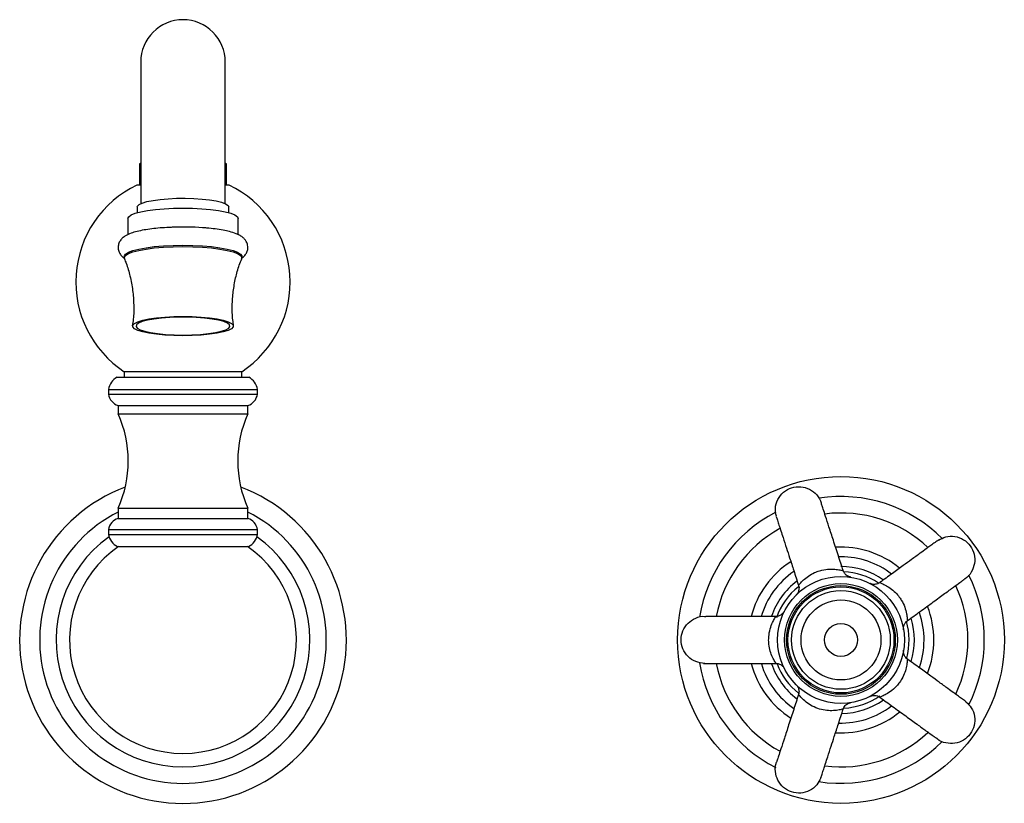
# Model space of a CAD drawing. Units: millimetres. Extents: x 5 to 995, y 5 to 995.
# Drawn here: x 489 to 594, y 460 to 543 of the extents above; entities that cross this region are included whole.
import ezdxf

# ---------------------------------------------------------------- set-up
doc = ezdxf.new("R2010")
doc.units = ezdxf.units.MM

msp = doc.modelspace()

# ---------------------------------------------------------------- linework, layer by layer
at = {"color": 7, "linetype": 'Continuous', "lineweight": 25}
for p, q in [((501.68, 538.44), (501.68, 523.39)), ((510.68, 523.39), (510.68, 538.44)), ((501.68, 527.69), (501.56, 527.57)), ((501.56, 527.57), (501.56, 525.37)), ((501.56, 527.57), (501.59, 527.57)), ((501.59, 527.57), (501.59, 525.37)), ((510.81, 527.57), (510.68, 527.69)), ((510.77, 527.57), (510.81, 527.57)), ((510.77, 525.37), (510.77, 527.57)), ((510.81, 525.37), (510.81, 527.57)), ((501.28, 525.37), (501.68, 525.37)), ((510.68, 525.37), (511.08, 525.37)), ((501.31, 523.03), (501.31, 522.43)), ((511.06, 522.43), (511.06, 523.03)), ((500.31, 521.8), (500.31, 520.08)), ((512.06, 520.08), (512.06, 521.8)), ((499.93, 517.78), (499.93, 517.63)), ((512.43, 517.63), (512.43, 517.78)), ((499.18, 504.92), (506.18, 504.92)), ((499.93, 505.52), (499.93, 504.92)), ((499.93, 505.52), (512.43, 505.52)), ((506.18, 504.92), (513.18, 504.92)), ((512.43, 504.92), (512.43, 505.52)), ((498.26, 503.62), (498.26, 503.12)), ((498.26, 503.62), (506.18, 503.62)), ((498.26, 503.12), (506.18, 503.12)), ((506.18, 503.62), (514.11, 503.62)), ((506.18, 503.12), (514.11, 503.12)), ((514.11, 503.12), (514.11, 503.62)), ((499.28, 501.92), (499.28, 501.02)), ((499.28, 501.92), (506.18, 501.92)), ((506.18, 501.92), (513.08, 501.92)), ((513.08, 501.02), (513.08, 501.92)), ((499.28, 501.02), (506.18, 501.02)), ((506.18, 501.02), (513.08, 501.02)), ((499.28, 491.02), (499.28, 489.92)), ((499.28, 491.02), (506.18, 491.02)), ((506.18, 491.02), (513.08, 491.02)), ((513.08, 489.92), (513.08, 491.02)), ((499.28, 489.92), (506.18, 489.92)), ((506.18, 489.92), (513.08, 489.92)), ((498.26, 488.72), (498.26, 488.22)), ((498.26, 488.72), (506.18, 488.72)), ((498.26, 488.22), (506.18, 488.22)), ((506.18, 488.72), (514.11, 488.72)), ((506.18, 488.22), (514.11, 488.22)), ((514.11, 488.22), (514.11, 488.72)), ((499.23, 486.92), (506.18, 486.92)), ((506.18, 486.92), (513.13, 486.92)), ((576.18, 485.83), (575.95, 485.83))]:
    msp.add_line(p, q, dxfattribs=at)
at = {"color": 7, "linetype": 'Continuous', "lineweight": 25, "flags": 128}
for points in [[(501.31, 523.03), (501.33, 523.12), (501.5, 523.29), (501.85, 523.45), (502.35, 523.6), (502.99, 523.73), (503.74, 523.83), (504.59, 523.91), (505.49, 523.95), (506.41, 523.96), (507.33, 523.93), (508.21, 523.87), (509.01, 523.79), (509.71, 523.67), (510.28, 523.53), (510.71, 523.37), (510.97, 523.2), (511.06, 523.03)], [(500.31, 521.8), (500.4, 522), (500.66, 522.18), (501.09, 522.36), (501.68, 522.52), (502.41, 522.66), (503.24, 522.77), (504.17, 522.85), (505.16, 522.9), (506.18, 522.92)], [(506.18, 522.92), (507.2, 522.9), (508.19, 522.85), (509.12, 522.77), (509.96, 522.66), (510.68, 522.52), (511.27, 522.36), (511.7, 522.18), (511.97, 522), (512.06, 521.8)], [(499.93, 517.78), (499.94, 517.83), (500.07, 518.03), (500.38, 518.22), (500.86, 518.4), (501.49, 518.56), (502.26, 518.7), (503.13, 518.82), (504.1, 518.9), (505.13, 518.95), (506.18, 518.97)], [(499.95, 517.54), (499.94, 517.68), (500.07, 517.88), (500.38, 518.07), (500.86, 518.25), (501.49, 518.42), (502.26, 518.56), (503.13, 518.67), (504.1, 518.75), (505.13, 518.8), (506.18, 518.82)], [(506.18, 518.97), (507.24, 518.95), (508.26, 518.9), (509.23, 518.82), (510.11, 518.7), (510.87, 518.56), (511.5, 518.4), (511.98, 518.22), (512.29, 518.03), (512.43, 517.83), (512.43, 517.78)], [(506.18, 518.82), (507.24, 518.8), (508.26, 518.75), (509.23, 518.67), (510.11, 518.56), (510.87, 518.42), (511.5, 518.25), (511.98, 518.07), (512.29, 517.88), (512.43, 517.68), (512.41, 517.54)], [(506.18, 511.39), (507.17, 511.37), (508.12, 511.32), (509.01, 511.24), (509.8, 511.12), (510.47, 510.98), (510.99, 510.82), (511.35, 510.65), (511.53, 510.46), (511.53, 510.27), (511.35, 510.08), (510.99, 509.91), (510.47, 509.75), (509.8, 509.61), (509.01, 509.49), (508.12, 509.41), (507.17, 509.36), (506.18, 509.34), (505.19, 509.36), (504.24, 509.41), (503.35, 509.49), (502.56, 509.61), (501.89, 509.75), (501.37, 509.91), (501.01, 510.08), (500.83, 510.27), (500.83, 510.46), (501.01, 510.65), (501.37, 510.82), (501.89, 510.98), (502.56, 511.12), (503.35, 511.24), (504.24, 511.32), (505.19, 511.37), (506.18, 511.39)], [(506.18, 509.41), (507.13, 509.43), (508.04, 509.48), (508.88, 509.56), (509.63, 509.67), (510.25, 509.81), (510.73, 509.97), (511.04, 510.14), (511.18, 510.32), (511.13, 510.5), (510.91, 510.68), (510.51, 510.84), (509.96, 510.99), (509.27, 511.11), (508.47, 511.21), (507.59, 511.28), (506.66, 511.31), (505.71, 511.31), (504.77, 511.28), (503.89, 511.21), (503.09, 511.11), (502.4, 510.99), (501.85, 510.84), (501.46, 510.68), (501.23, 510.5), (501.19, 510.32), (501.32, 510.14), (501.63, 509.97), (502.11, 509.81), (502.73, 509.67), (503.48, 509.56), (504.32, 509.48), (505.24, 509.43), (506.18, 509.41)]]:
    msp.add_lwpolyline(points, dxfattribs=at)
at = {"color": 7, "linetype": 'Continuous', "lineweight": 25}
for radius in [17.38, 6.75, 6, 5.78, 5.64, 5.25, 4.25, 1.75]:
    msp.add_circle((576.18, 476.99), radius, dxfattribs=at)
for centre, radius, start, end in [((506.18, 538.44), 4.5, 0, 180), ((506.2, 515.06), 11.42, 115.5181, 236.7005), ((506.16, 515.06), 11.42, 303.2995, 64.4819), ((506.18, 490.5), 30.4, 86.0875, 91.9666), ((499.99, 503.37), 1.75, 117.4466, 171.6868), ((512.37, 503.37), 1.75, 8.3132, 62.5534), ((499.74, 503.35), 1.5, 188.7634, 252.2423), ((512.62, 503.35), 1.5, 287.7577, 351.2366), ((488.19, 496.02), 12.17, 335.7322, 24.2678), ((524.17, 496.02), 12.17, 155.7322, 204.2678), ((506.18, 476.99), 17.38, 110.7128, 270), ((506.18, 476.99), 17.38, 270, 69.2872), ((576.18, 476.99), 13.5, 46.7075, 97.2576), ((499.74, 488.49), 1.5, 107.7577, 171.2366), ((512.62, 488.49), 1.5, 8.7634, 72.2423), ((499.98, 488.5), 1.75, 189.2059, 244.5339), ((512.38, 488.5), 1.75, 295.4661, 350.7941), ((576.18, 476.99), 13.5, 118.7408, 169.2981), ((506.18, 476.99), 13.5, 125.631, 270), ((506.18, 476.99), 13.5, 270, 54.369), ((506.18, 476.99), 12.07, 124.7199, 270), ((506.18, 476.99), 12.07, 270, 55.2801), ((576.18, 476.99), 9.87, 50.7949, 93.2337), ((576.18, 476.99), 9.88, 122.7826, 165.3216), ((576.18, 476.99), 8.84, 52.4445, 90), ((576.18, 476.99), 8.84, 124.5339, 163.8306), ((576.18, 476.99), 7.81, 54.705, 90), ((576.18, 476.99), 7.25, 56.6285, 87.6347), ((576.18, 476.99), 7.81, 126.8235, 161.2233), ((576.18, 476.99), 7.25, 128.6577, 161.0863), ((576.18, 476.99), 13.5, 334.7379, 25.3033), ((576.18, 476.99), 8.84, 340.6005, 19.0662), ((576.18, 476.99), 9.88, 338.7279, 21.1976), ((576.18, 476.99), 7.25, 344.5909, 16.0348), ((576.18, 476.99), 7.81, 342.8078, 17.1431), ((576.18, 476.99), 13.5, 190.7342, 241.3086), ((576.18, 476.99), 9.87, 194.8018, 237.2767), ((576.18, 476.99), 8.84, 196.5857, 235.5568), ((576.18, 476.99), 7.81, 198.8924, 233.1397), ((576.18, 476.99), 7.25, 200.4887, 231.4937), ((576.18, 476.99), 7.81, 270.8783, 305.1044), ((576.18, 476.99), 7.25, 272.4859, 304.7494), ((576.18, 476.99), 9.88, 266.7276, 309.2671), ((576.18, 476.99), 8.84, 268.482, 307.4), ((576.18, 476.99), 13.5, 262.7124, 313.2563)]:
    msp.add_arc(centre, radius, start, end, dxfattribs=at)
at = {"color": 8, "linetype": 'Continuous', "lineweight": 25}
for centre, start, end in [((576.18, 476.99), 44.9056, 98.878), ((506.18, 476.99), 116.9016, 270), ((506.18, 476.99), 270, 63.0984), ((576.18, 476.99), 117.0557, 170.9049), ((576.18, 476.99), 333.0812, 26.8667), ((576.18, 476.99), 189.1331, 242.9057), ((576.18, 476.99), 261.1191, 314.8748)]:
    msp.add_arc(centre, 15.25, start, end, dxfattribs=at)
at = {"color": 7, "linetype": 'Continuous', "lineweight": 25}
for points, knots in [([(505.15, 520.87), (504.99, 520.87), (504.51, 520.85), (503.73, 520.8), (502.83, 520.71), (502.01, 520.59), (501.28, 520.43), (500.62, 520.24), (500.14, 520.03), (499.76, 519.76), (499.5, 519.47), (499.31, 519.09), (499.26, 518.65), (499.36, 518.23), (499.57, 517.9), (499.78, 517.68), (499.93, 517.59), (499.98, 517.56)], [0, 0, 0, 0, 0.04217, 0.131242, 0.220756, 0.311125, 0.4031, 0.498332, 0.601291, 0.661402, 0.715256, 0.766341, 0.816807, 0.869203, 0.918416, 0.970061, 1, 1, 1, 1]), ([(512.38, 517.56), (512.44, 517.59), (512.6, 517.7), (512.83, 517.94), (513.03, 518.3), (513.11, 518.74), (513.02, 519.17), (512.82, 519.52), (512.57, 519.79), (512.24, 520.01), (511.79, 520.22), (511.19, 520.41), (510.44, 520.57), (509.63, 520.69), (508.88, 520.78), (508.41, 520.81), (508.25, 520.82)], [0, 0, 0, 0, 0.039094, 0.099339, 0.156115, 0.211924, 0.270724, 0.325306, 0.381674, 0.447128, 0.532955, 0.649158, 0.747946, 0.851647, 0.9524, 1, 1, 1, 1]), ([(499.94, 517.52), (500.01, 517.36), (500.25, 516.77), (500.57, 515.65), (500.85, 514.17), (500.96, 512.64), (500.94, 511.37), (500.83, 510.64), (500.79, 510.4)], [0, 0, 0, 0, 0.0713269, 0.2652941, 0.4808991, 0.6927136, 0.899985, 1, 1, 1, 1]), ([(511.57, 510.4), (511.54, 510.61), (511.43, 511.32), (511.4, 512.54), (511.5, 514.04), (511.76, 515.48), (512.07, 516.64), (512.34, 517.3), (512.43, 517.52)], [0, 0, 0, 0, 0.086355, 0.296422, 0.502007, 0.703231, 0.900151, 1, 1, 1, 1]), ([(569.31, 490.14), (569.25, 490.42), (569.13, 491.02), (569.42, 491.95), (570.03, 492.74), (570.91, 493.23), (571.9, 493.34), (572.87, 493.07), (573.63, 492.45), (574.05, 491.84), (574.09, 491.48), (574.09, 491.43)], [0, 0, 0, 0, 0.108934, 0.233934, 0.358934, 0.483934, 0.608934, 0.733934, 0.858934, 0.983934, 1, 1, 1, 1]), ([(576.42, 484.36), (576.25, 484.89), (575.89, 485.97), (575.39, 487.54), (574.92, 488.96), (574.55, 490.11), (574.29, 490.92), (574.15, 491.35), (574.11, 491.46), (574.11, 491.45), (574.11, 491.45)], [0, 0, 0, 0, 0.172657, 0.354656, 0.516965, 0.656582, 0.776355, 0.883283, 0.98125, 1, 1, 1, 1]), ([(569.29, 490.13), (569.29, 490.12), (569.3, 490.1), (569.33, 490), (569.43, 489.67), (569.61, 489.12), (569.8, 488.54), (570.05, 487.78), (570.36, 486.81), (570.75, 485.63), (571.18, 484.31), (571.49, 483.33), (571.66, 482.81)], [0, 0, 0, 0, 0.059958, 0.124554, 0.241067, 0.323954, 0.38593, 0.471581, 0.59271, 0.701589, 0.840896, 1, 1, 1, 1]), ([(586.55, 487.61), (586.54, 487.61), (586.52, 487.59), (586.43, 487.53), (586.15, 487.33), (585.68, 486.99), (585.19, 486.63), (584.54, 486.16), (583.72, 485.56), (582.72, 484.83), (581.59, 484.02), (580.76, 483.41), (580.32, 483.09)], [0, 0, 0, 0, 0.059958, 0.124554, 0.241067, 0.323954, 0.38593, 0.471581, 0.59271, 0.701589, 0.840896, 1, 1, 1, 1]), ([(586.56, 487.59), (586.81, 487.73), (587.34, 488.03), (588.32, 488.05), (589.25, 487.71), (589.99, 487.02), (590.41, 486.12), (590.45, 485.11), (590.09, 484.2), (589.64, 483.61), (589.31, 483.46), (589.27, 483.44)], [0, 0, 0, 0, 0.108934, 0.233934, 0.358934, 0.483934, 0.608934, 0.733934, 0.858934, 0.983934, 1, 1, 1, 1]), ([(577.16, 483.67), (577.18, 483.67), (577.21, 483.67), (577.22, 483.67), (577.22, 483.66), (577.22, 483.67), (577.21, 483.67), (577.2, 483.67), (577.16, 483.68), (577.07, 483.7), (576.91, 483.76), (576.71, 483.89), (576.52, 484.09), (576.46, 484.27), (576.42, 484.37)], [0, 0, 0, 0, 0.143607, 0.25498, 0.299873, 0.328165, 0.339983, 0.347844, 0.359747, 0.407258, 0.516421, 0.652659, 0.826324, 1, 1, 1, 1]), ([(580.31, 483.1), (580.28, 483.07), (580.18, 482.99), (579.99, 482.92), (579.77, 482.89), (579.59, 482.89), (579.45, 482.92), (579.36, 482.96), (579.31, 482.98), (579.29, 482.99), (579.28, 482.99), (579.27, 482.99), (579.27, 483), (579.27, 483), (579.28, 482.99), (579.32, 482.97), (579.34, 482.96)], [0, 0, 0, 0, 0.067284, 0.208943, 0.328744, 0.428087, 0.506174, 0.56136, 0.585949, 0.597245, 0.605309, 0.616183, 0.636228, 0.687135, 0.867582, 1, 1, 1, 1]), ([(583.26, 479.05), (583.71, 479.37), (584.63, 480.04), (585.96, 481.01), (587.17, 481.89), (588.15, 482.6), (588.84, 483.1), (589.2, 483.37), (589.3, 483.44), (589.29, 483.43), (589.29, 483.43)], [0, 0, 0, 0, 0.172657, 0.354656, 0.516965, 0.656582, 0.776355, 0.883283, 0.98125, 1, 1, 1, 1]), ([(571.65, 482.81), (571.67, 482.77), (571.72, 482.65), (571.72, 482.45), (571.69, 482.23), (571.62, 482.06), (571.55, 481.94), (571.49, 481.86), (571.46, 481.82), (571.44, 481.8), (571.44, 481.8), (571.43, 481.79), (571.43, 481.79), (571.43, 481.79), (571.44, 481.8), (571.47, 481.83), (571.49, 481.84)], [0, 0, 0, 0, 0.067284, 0.208943, 0.328744, 0.428087, 0.506174, 0.56136, 0.585949, 0.597245, 0.605309, 0.616183, 0.636228, 0.687135, 0.867582, 1, 1, 1, 1]), ([(570.13, 479.99), (570.14, 480), (570.15, 480.03), (570.16, 480.04), (570.16, 480.04), (570.16, 480.04), (570.15, 480.03), (570.15, 480.02), (570.13, 479.99), (570.08, 479.91), (569.98, 479.78), (569.79, 479.63), (569.54, 479.51), (569.34, 479.5), (569.25, 479.5)], [0, 0, 0, 0, 0.143607, 0.25498, 0.299873, 0.328165, 0.339983, 0.347844, 0.359747, 0.407258, 0.516421, 0.652659, 0.826324, 1, 1, 1, 1]), ([(561.68, 474.49), (561.35, 474.53), (560.7, 474.61), (559.87, 475.19), (559.31, 476.01), (559.12, 477), (559.31, 477.97), (559.87, 478.82), (560.7, 479.34), (561.4, 479.56), (561.76, 479.48), (561.8, 479.47)], [0, 0, 0, 0, 0.123023, 0.246047, 0.36907, 0.492094, 0.615117, 0.738141, 0.861164, 0.984188, 1, 1, 1, 1]), ([(569.25, 479.49), (568.69, 479.49), (567.56, 479.49), (565.91, 479.49), (564.41, 479.49), (563.21, 479.49), (562.35, 479.49), (561.9, 479.49), (561.78, 479.49), (561.79, 479.49), (561.8, 479.49)], [0, 0, 0, 0, 0.172657, 0.354656, 0.516965, 0.656582, 0.776355, 0.883283, 0.98125, 1, 1, 1, 1]), ([(582.84, 478.13), (582.84, 478.11), (582.84, 478.08), (582.85, 478.07), (582.85, 478.07), (582.85, 478.07), (582.84, 478.08), (582.84, 478.09), (582.84, 478.13), (582.83, 478.22), (582.84, 478.39), (582.9, 478.62), (583.03, 478.86), (583.19, 478.98), (583.27, 479.04)], [0, 0, 0, 0, 0.143607, 0.25498, 0.299873, 0.328165, 0.339983, 0.347844, 0.359747, 0.407258, 0.516421, 0.652659, 0.826324, 1, 1, 1, 1]), ([(583.26, 474.96), (583.23, 474.98), (583.12, 475.04), (582.99, 475.21), (582.89, 475.4), (582.85, 475.58), (582.83, 475.72), (582.83, 475.81), (582.84, 475.87), (582.84, 475.89), (582.84, 475.9), (582.84, 475.91), (582.84, 475.91), (582.84, 475.91), (582.84, 475.9), (582.83, 475.85), (582.83, 475.83)], [0, 0, 0, 0, 0.0672838, 0.2089435, 0.3287441, 0.428087, 0.5061741, 0.56136, 0.5859494, 0.5972451, 0.6053094, 0.6161828, 0.6362275, 0.6871348, 0.8675817, 1, 1, 1, 1]), ([(589.48, 470.42), (589.47, 470.42), (589.46, 470.44), (589.37, 470.51), (589.09, 470.71), (588.62, 471.05), (588.13, 471.4), (587.48, 471.87), (586.66, 472.47), (585.66, 473.2), (584.53, 474.02), (583.7, 474.62), (583.26, 474.94)], [0, 0, 0, 0, 0.0599582, 0.1245543, 0.2410672, 0.3239535, 0.3859296, 0.4715806, 0.5927103, 0.7015889, 0.8408963, 1, 1, 1, 1]), ([(561.55, 474.5), (561.57, 474.5), (561.59, 474.5), (561.7, 474.5), (562.04, 474.49), (562.62, 474.49), (563.23, 474.49), (564.03, 474.49), (565.05, 474.49), (566.29, 474.49), (567.68, 474.49), (568.7, 474.49), (569.25, 474.49)], [0, 0, 0, 0, 0.059958, 0.124554, 0.241067, 0.323954, 0.38593, 0.471581, 0.59271, 0.701589, 0.840896, 1, 1, 1, 1]), ([(569.25, 474.48), (569.3, 474.49), (569.42, 474.5), (569.62, 474.44), (569.82, 474.34), (569.96, 474.23), (570.05, 474.12), (570.11, 474.04), (570.13, 473.99), (570.14, 473.97), (570.15, 473.97), (570.15, 473.96), (570.16, 473.95), (570.16, 473.95), (570.15, 473.97), (570.13, 474.01), (570.12, 474.03)], [0, 0, 0, 0, 0.067284, 0.208943, 0.328744, 0.428087, 0.506174, 0.56136, 0.585949, 0.597245, 0.605309, 0.616183, 0.636228, 0.687135, 0.867582, 1, 1, 1, 1]), ([(571.51, 472.12), (571.5, 472.13), (571.46, 472.17), (571.44, 472.19), (571.43, 472.2), (571.43, 472.2), (571.44, 472.19), (571.46, 472.17), (571.5, 472.12), (571.59, 472.01), (571.69, 471.77), (571.74, 471.46), (571.68, 471.27), (571.65, 471.18)], [0, 0, 0, 0, 0.080926, 0.277856, 0.365571, 0.437268, 0.447908, 0.458523, 0.482143, 0.536702, 0.686595, 0.866798, 1, 1, 1, 1]), ([(571.66, 471.18), (571.49, 470.65), (571.14, 469.57), (570.63, 468), (570.17, 466.58), (569.8, 465.43), (569.53, 464.61), (569.39, 464.19), (569.36, 464.07), (569.36, 464.08), (569.36, 464.08)], [0, 0, 0, 0, 0.173005, 0.354927, 0.517167, 0.656726, 0.776449, 0.883332, 0.981258, 1, 1, 1, 1]), ([(579.26, 470.99), (579.26, 470.99), (579.26, 470.99), (579.27, 470.99), (579.27, 470.99), (579.28, 471), (579.32, 471.02), (579.41, 471.05), (579.56, 471.09), (579.8, 471.11), (580.07, 471.06), (580.24, 470.95), (580.32, 470.89)], [0, 0, 0, 0, 0.030798, 0.069964, 0.086324, 0.097205, 0.113684, 0.179453, 0.33057, 0.519168, 0.759576, 1, 1, 1, 1]), ([(580.32, 470.9), (580.77, 470.57), (581.69, 469.9), (583.02, 468.94), (584.23, 468.06), (585.21, 467.35), (585.9, 466.84), (586.26, 466.58), (586.36, 466.51), (586.35, 466.52), (586.35, 466.52)], [0, 0, 0, 0, 0.172657, 0.354656, 0.516965, 0.656582, 0.776355, 0.883283, 0.98125, 1, 1, 1, 1]), ([(589.47, 470.4), (589.68, 470.21), (590.13, 469.79), (590.44, 468.87), (590.41, 467.87), (589.99, 466.96), (589.25, 466.29), (588.31, 465.93), (587.33, 465.99), (586.63, 466.24), (586.39, 466.51), (586.36, 466.54)], [0, 0, 0, 0, 0.108934, 0.233934, 0.358934, 0.483934, 0.608934, 0.733934, 0.858934, 0.983934, 1, 1, 1, 1]), ([(574.04, 462.31), (574.04, 462.32), (574.05, 462.34), (574.08, 462.45), (574.19, 462.77), (574.37, 463.33), (574.56, 463.9), (574.8, 464.66), (575.12, 465.64), (575.5, 466.81), (575.93, 468.14), (576.25, 469.12), (576.42, 469.64)], [0, 0, 0, 0, 0.0599075, 0.1244489, 0.2408633, 0.3236798, 0.3856033, 0.4711814, 0.5922079, 0.7009938, 0.8401825, 1, 1, 1, 1]), ([(576.43, 469.64), (576.45, 469.69), (576.49, 469.83), (576.62, 470), (576.77, 470.14), (576.92, 470.23), (577.04, 470.28), (577.13, 470.31), (577.17, 470.32), (577.19, 470.32), (577.19, 470.32), (577.19, 470.32)], [0, 0, 0, 0, 0.160185, 0.388735, 0.581823, 0.74055, 0.863119, 0.946723, 0.97787, 0.994167, 1, 1, 1, 1]), ([(574.02, 462.32), (573.9, 462.06), (573.64, 461.5), (572.86, 460.92), (571.9, 460.65), (570.91, 460.77), (570.04, 461.25), (569.41, 462.04), (569.16, 462.99), (569.18, 463.73), (569.36, 464.05), (569.38, 464.09)], [0, 0, 0, 0, 0.108934, 0.233934, 0.358934, 0.483934, 0.608934, 0.733934, 0.858934, 0.983934, 1, 1, 1, 1])]:
    msp.add_open_spline(points, degree=3, knots=knots, dxfattribs=at)
at = {"color": 8, "linetype": 'Continuous', "lineweight": 25}
for points, knots in [([(571.68, 482.82), (571.68, 482.81), (571.65, 482.77), (571.8, 482.97), (572.15, 483.34), (572.69, 483.79), (573.29, 484.13), (573.8, 484.32), (574.34, 484.47), (574.98, 484.55), (575.69, 484.5), (576.17, 484.41), (576.42, 484.34), (576.4, 484.35), (576.39, 484.35)], [0, 0, 0, 0, 0.021106, 0.128807, 0.239428, 0.342722, 0.441462, 0.513378, 0.543079, 0.652307, 0.76385, 0.861373, 0.95698, 1, 1, 1, 1]), ([(580.33, 483.07), (580.32, 483.08), (580.28, 483.09), (580.51, 483), (580.97, 482.79), (581.56, 482.42), (582.08, 481.95), (582.41, 481.53), (582.72, 481.06), (582.99, 480.47), (583.17, 479.78), (583.23, 479.29), (583.24, 479.04), (583.24, 479.06), (583.24, 479.07)], [0, 0, 0, 0, 0.021106, 0.128807, 0.239428, 0.342722, 0.441462, 0.513378, 0.543079, 0.652307, 0.76385, 0.861373, 0.95698, 1, 1, 1, 1]), ([(569.25, 474.52), (569.26, 474.51), (569.29, 474.47), (569.15, 474.68), (568.9, 475.12), (568.64, 475.77), (568.5, 476.45), (568.48, 476.99), (568.51, 477.55), (568.63, 478.19), (568.89, 478.85), (569.13, 479.28), (569.27, 479.49), (569.25, 479.48), (569.25, 479.47)], [0, 0, 0, 0, 0.021106, 0.128807, 0.239428, 0.342722, 0.441462, 0.513378, 0.543079, 0.652307, 0.76385, 0.861373, 0.95698, 1, 1, 1, 1]), ([(583.24, 474.93), (583.24, 474.94), (583.24, 474.98), (583.23, 474.74), (583.17, 474.23), (583, 473.56), (582.71, 472.92), (582.42, 472.47), (582.07, 472.03), (581.59, 471.59), (580.99, 471.21), (580.54, 471), (580.31, 470.91), (580.33, 470.92), (580.33, 470.92)], [0, 0, 0, 0, 0.021106, 0.128807, 0.239428, 0.342722, 0.441462, 0.513378, 0.543079, 0.652307, 0.76385, 0.861373, 0.95698, 1, 1, 1, 1]), ([(576.41, 469.64), (576.42, 469.64), (576.42, 469.65), (576.4, 469.64), (576.25, 469.6), (575.74, 469.49), (575.06, 469.45), (574.29, 469.52), (573.48, 469.76), (572.75, 470.16), (572.18, 470.62), (571.9, 470.92), (571.73, 471.11), (571.65, 471.22), (571.68, 471.18), (571.68, 471.17)], [0, 0, 0, 0, 0.007558, 0.016068, 0.123393, 0.234291, 0.338078, 0.436966, 0.537994, 0.646995, 0.757351, 0.867863, 0.885301, 0.981936, 1, 1, 1, 1])]:
    msp.add_open_spline(points, degree=3, knots=knots, dxfattribs=at)

doc.saveas('drawing.dxf')
